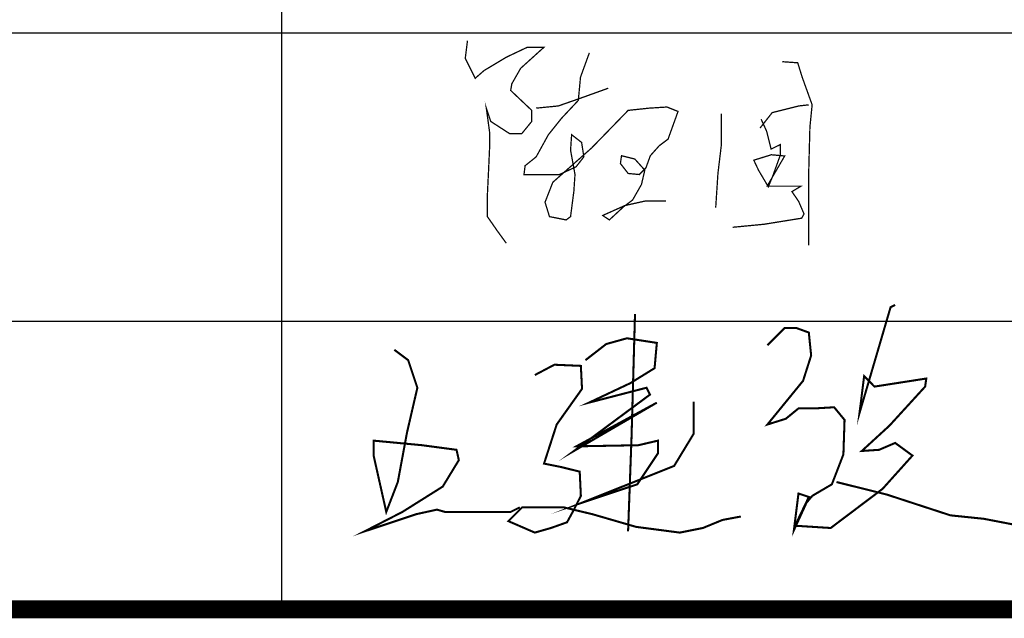
# Model space of a CAD drawing. Extents: x -2055 to 264123, y 4506 to 88506.
# Drawn here: x 108387 to 113851, y 27652 to 30976 of the extents above; entities that cross this region are included whole.
import ezdxf

# ---------------------------------------------------------------- set-up
doc = ezdxf.new("R2010")
doc.units = 0
doc.header["$LTSCALE"] = 1000
doc.header["$MEASUREMENT"] = 0
doc.layers.add('TK', color=7, linetype='Continuous')

# ---------------------------------------------------------------- blocks, each defined once
blk = doc.blocks.new('A$C0E0B4A98')
at = {"color": 0, "elevation": 0}
for points, const_width in [([(56463.6, 13176.9), (56457.5, 13127.7), (56485.1, 13072.4), (56509.7, 13093.9), (56571.2, 13130.8), (56629.6, 13158.5), (56675.8, 13158.5), (56611.2, 13100.1), (56586.6, 13057.1), (56583.5, 13038.6), (56641.9, 12983.3), (56641.9, 12952.6), (56614.3, 12918.8), (56580.4, 12918.8), (56528.2, 12952.6), (56515.9, 12989.5), (56525.1, 12921.9), (56525.1, 12882), (56522, 12814.4), (56518.9, 12749.9), (56518.9, 12688.4), (56546.6, 12648.5), (56571.2, 12614.7)], 3.56), ([(56801.8, 13143.1), (56777.2, 13075.5), (56771.1, 13011), (56725, 12961.8), (56688.1, 12915.8), (56654.2, 12854.3), (56623.5, 12829.7), (56620.4, 12805.2), (56718.8, 12805.2), (56764.9, 12826.7), (56786.5, 12854.3), (56780.3, 12894.3), (56752.6, 12915.8), (56749.6, 12872.7), (56761.9, 12805.2), (56758.8, 12759.1), (56749.6, 12688.4), (56737.3, 12679.2), (56691.1, 12688.4), (56678.8, 12728.4), (56700.4, 12783.7), (56808, 12878.9), (56909.4, 12983.3), (56967.9, 12989.5), (57017.1, 12992.6), (57047.8, 12980.3), (57020.1, 12903.5), (56995.5, 12885), (56970.9, 12857.4), (56958.6, 12823.6), (56940.2, 12805.2), (56909.4, 12808.2), (56887.9, 12835.9), (56891, 12857.4), (56927.9, 12848.2), (56955.6, 12817.4), (56946.3, 12777.5), (56921.7, 12734.5), (56897.1, 12716.1), (56857.2, 12679.2), (56838.7, 12691.5), (56900.2, 12719.1), (56955.6, 12731.4), (57014, 12731.4)], 3.56), ([(57336.8, 13118.5), (57379.9, 13115.4), (57392.2, 13075.5), (57419.9, 12998.7), (57413.7, 12937.3), (57410.6, 12820.5), (57410.6, 12608.5)], 3.56), ([(56654.2, 12989.5), (56715.7, 12995.6), (56777.2, 13017.1), (56854.1, 13044.8)], 3.56), ([(57275.3, 12934.2), (57309.2, 12977.2), (57383, 12995.6), (57410.6, 12998.7)], 3.56), ([(57167.7, 12974.1), (57167.7, 12885), (57158.5, 12808.2), (57152.3, 12713)], 3.56), ([(57278.4, 12958.8), (57293.8, 12925), (57306.1, 12875.8), (57331.9, 12888.6), (57331.9, 12860.1), (57310.1, 12799.7), (57298.3, 12771.2), (57271.5, 12816.5), (57258, 12845), (57306.7, 12860.1), (57343.7, 12856.7), (57295, 12772.9), (57311.8, 12772.9), (57389, 12772.9), (57363.8, 12757.8), (57382.3, 12730.9), (57397.4, 12695.7), (57390.7, 12684), (57286.6, 12667.2), (57199.3, 12658.8)], 3.56), ([(57295.7, 12331.5), (57343.6, 12379.4), (57375.6, 12379.4), (57410.7, 12366.6), (57417.1, 12302.8), (57394.7, 12232.6), (57295.7, 12111.3), (57346.8, 12127.3), (57382, 12156), (57426.7, 12156), (57481, 12159.2), (57509.8, 12124.1), (57506.6, 12028.3), (57474.6, 11945.3), (57420.3, 11913.4), (57404.3, 11894.3), (57369.2, 11817.7), (57382, 11919.8), (57410.7, 11910.2), (57372.4, 11830.4), (57471.4, 11824.1), (57615.2, 11932.6), (57698.2, 12025.1), (57650.3, 12060.2), (57605.6, 12041.1), (57557.7, 12037.9), (57634.3, 12108.1), (57733.4, 12216.6), (57736.6, 12239), (57592.8, 12216.6), (57564.1, 12245.4), (57551.3, 12143.2), (57637.5, 12436.9), (57650.3, 12443.2)], 5.7), ([(56928.4, 12417.7), (56918.8, 12076.2), (56909.2, 11814.5)], 5.7), ([(56791, 12290), (56848.5, 12334.7), (56906, 12350.7), (56989, 12337.9), (56982.7, 12267.7), (56915.6, 12226.2), (56800.6, 12172), (56960.3, 12213.4), (56969.9, 12194.3), (56759, 12037.9), (56989, 12172), (56765.4, 12050.7), (56937.9, 12053.9), (56992.2, 12066.6), (56992.2, 12031.5), (56934.7, 11945.3), (56781.4, 11894.3), (57037, 11996.4), (57091.3, 12085.8), (57091.3, 12175.1)], 5.7), ([(56260.7, 12318.8), (56299, 12290), (56324.6, 12213.4), (56295.8, 12089), (56270.3, 11951.7), (56238.3, 11868.7), (56203.2, 12025.1), (56203.2, 12066.6), (56337.4, 12053.9), (56433.2, 12041.1), (56439.6, 12012.4), (56394.9, 11939), (56283.1, 11868.7), (56177.6, 11814.5), (56321.4, 11862.4), (56378.9, 11875.1), (56401.3, 11868.7), (56583.3, 11868.7), (56608.9, 11881.5)], 5.7), ([(56650.4, 12248.6), (56704.7, 12277.3), (56778.2, 12274.1), (56781.4, 12210.3), (56711.1, 12111.3), (56676, 12002.8), (56723.9, 11993.2), (56775, 11980.5), (56778.2, 11913.4), (56759, 11875.1), (56739.9, 11840), (56695.2, 11824.1), (56650.4, 11811.3), (56577, 11843.2), (56615.3, 11881.5), (56730.3, 11881.5), (56810.2, 11862.4), (56931.5, 11827.2), (57052.9, 11811.3), (57116.8, 11824.1), (57171.1, 11846.4), (57222.2, 11856)], 5.7), ([(57487.4, 11951.7), (57627.9, 11916.6), (57803.6, 11859.2), (57896.3, 11849.6), (57979.3, 11833.6), (58036.8, 11846.4), (58135.9, 11894.3)], 5.7)]:
    blk.add_lwpolyline(points, dxfattribs=dict(at, const_width=const_width))
at = {"layer": 'TK', "color": 0}
for p, q in [((55948, 16398.4, 0), (55948, 11598.4)), ((51398, 13198.4, 0), (58398, 13198.4, 0)), ((51398, 12398.4, 0), (58398, 12398.4, 0))]:
    blk.add_line(p, q, dxfattribs=at)
at = {"layer": 'TK', "color": 0, "const_width": 50}
blk.add_lwpolyline([(51400, 11598.4), (58400, 11598.4)], dxfattribs=at)

msp = doc.modelspace()

# ---------------------------------------------------------------- block references
at = {"xscale": 2, "yscale": 2, "zscale": 2}
msp.add_blockref('A$C0E0B4A98', (-2055.3, 4505.5), dxfattribs=at)

doc.saveas('drawing.dxf')
